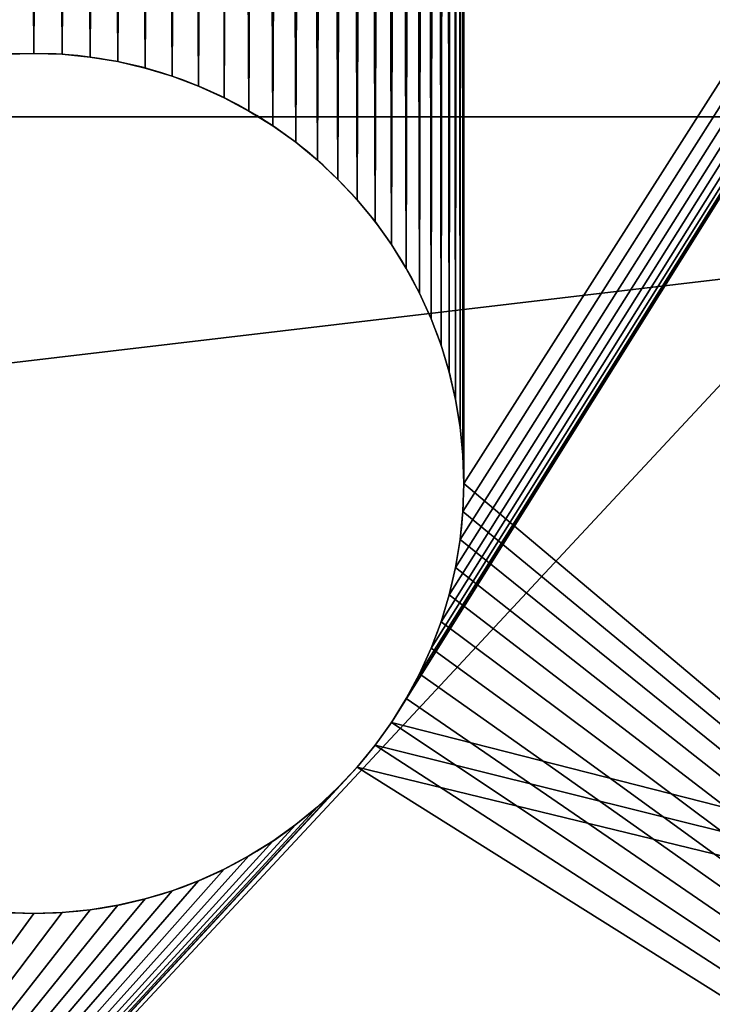
# Model space of a CAD drawing. Extents: x -8 to 51.5, y -3.7 to 70.4.
# Drawn here: x 40 to 40.5, y 0.6 to 1.3 of the extents above; entities that cross this region are included whole.
import ezdxf

# ---------------------------------------------------------------- set-up
doc = ezdxf.new("R2010")
doc.units = 0
doc.header["$MEASUREMENT"] = 0
doc.layers.get('0').update_dxf_attribs({"color": 13, "linetype": 'CONTINUOUS'})

# ---------------------------------------------------------------- blocks, each defined once
blk = doc.blocks.new('SIDE_UPRIGHT')
for p, q in [((3.45921, 5.30983, 0.375), (3.45921, 5.30983)), ((3.47956, 5.31183, 0.375), (3.47956, 5.31183)), ((3.5, 5.3125, 0.375), (3.5, 5.3125)), ((3.41912, 5.30185, 0.375), (3.41912, 5.30185)), ((3.43903, 5.3065, 0.375), (3.43903, 5.3065)), ((3.39955, 5.29592, 0.375), (3.39955, 5.29592)), ((3.38041, 5.28871, 0.375), (3.38041, 5.28871)), ((3.36178, 5.28027, 0.375), (3.36178, 5.28027)), ((3.34375, 5.27063, 0.375), (3.34375, 5.27063)), ((3.32638, 5.25983, 0.375), (3.32638, 5.25983)), ((3.30976, 5.24792, 0.375), (3.30976, 5.24792)), ((3.29395, 5.23495, 0.375), (3.29395, 5.23495)), ((3.27903, 5.22097, 0.375), (3.27903, 5.22097)), ((3.26505, 5.20605, 0.375), (3.26505, 5.20605)), ((3.25208, 5.19024, 0.375), (3.25208, 5.19024)), ((3.24017, 5.17362, 0.375), (3.24017, 5.17362)), ((3.22937, 5.15625, 0.375), (3.22937, 5.15625)), ((3.21973, 5.13822, 0.375), (3.21973, 5.13822)), ((3.21129, 5.11959, 0.375), (3.21129, 5.11959)), ((3.20408, 5.10045, 0.375), (3.20408, 5.10045)), ((3.19815, 5.08088, 0.375), (3.19815, 5.08088)), ((3.1935, 5.06097, 0.375), (3.1935, 5.06097)), ((3.19017, 5.04079, 0.375), (3.19017, 5.04079)), ((3.18817, 5.02044, 0.375), (3.18817, 5.02044)), ((3.1875, 5, 0.375), (3.1875, 5)), ((3.18817, 4.97956, 0.375), (3.18817, 4.97956)), ((3.19017, 4.95921, 0.375), (3.19017, 4.95921)), ((3.1935, 4.93903, 0.375), (3.1935, 4.93903)), ((3.19815, 4.91912, 0.375), (3.19815, 4.91912)), ((3.20408, 4.89955, 0.375), (3.20408, 4.89955)), ((3.21129, 4.88041, 0.375), (3.21129, 4.88041)), ((3.21973, 4.86178, 0.375), (3.21973, 4.86178)), ((3.22937, 4.84375, 0.375), (3.22937, 4.84375)), ((3.24017, 4.82638, 0.375), (3.24017, 4.82638)), ((3.25208, 4.80976, 0.375), (3.25208, 4.80976)), ((3.26505, 4.79395, 0.375), (3.26505, 4.79395)), ((3.27903, 4.77903, 0.375), (3.27903, 4.77903)), ((3.29395, 4.76505, 0.375), (3.29395, 4.76505)), ((3.30976, 4.75208, 0.375), (3.30976, 4.75208)), ((3.32638, 4.74017, 0.375), (3.32638, 4.74017)), ((3.34375, 4.72937, 0.375), (3.34375, 4.72937)), ((3.36178, 4.71973, 0.375), (3.36178, 4.71973)), ((3.38041, 4.71129, 0.375), (3.38041, 4.71129)), ((3.39955, 4.70408, 0.375), (3.39955, 4.70408)), ((3.41912, 4.69815, 0.375), (3.41912, 4.69815)), ((3.43903, 4.6935, 0.375), (3.43903, 4.6935)), ((3.45921, 4.69017, 0.375), (3.45921, 4.69017)), ((3.47956, 4.68817, 0.375), (3.47956, 4.68817)), ((3.5, 4.6875, 0.375), (3.5, 4.6875))]:
    blk.add_line(p, q)
at = {"extrusion": (0, 0, -1)}
for centre in [(-3.5, 5, -0.375), (-3.5, 5)]:
    blk.add_circle(centre, 0.3125, dxfattribs=at)
mesh = blk.add_polyface()
corners = [(0, 6), (3.24017, 5.17362), (0, 0), (3.25208, 5.19024), (3.26505, 5.20605), (4, 6), (3.22937, 5.15625), (3.21973, 5.13822), (3.21129, 5.11959), (3.20408, 5.10045), (3.19815, 5.08088), (3.1935, 5.06097), (3.19017, 5.04079), (3.18817, 5.02044), (3.1875, 5), (3.27903, 5.22097), (3.29395, 5.23495), (3.30976, 5.24792), (3.32638, 5.25983), (3.34375, 5.27063), (3.36178, 5.28027), (3.38041, 5.28871), (3.39955, 5.29592), (3.41912, 5.30185), (3.43903, 5.3065), (3.45921, 5.30983), (3.47956, 5.31183), (3.5, 5.3125), (3.52044, 5.31183), (3.54079, 5.30983), (3.56097, 5.3065), (3.58088, 5.30185), (3.60045, 5.29592), (3.61959, 5.28871), (3.63822, 5.28027), (3.65625, 5.27063), (3.67362, 5.25983), (3.69024, 5.24792), (3.70605, 5.23495), (3.72097, 5.22097), (3.73495, 5.20605), (3.74792, 5.19024), (3.75983, 5.17362), (3.77063, 5.15625), (3.78027, 5.13822), (3.78871, 5.11959), (3.79592, 5.10045), (3.80185, 5.08088), (3.8065, 5.06097), (3.80983, 5.04079), (3.81183, 5.02044), (3.8125, 5), (3.8125, 1), (3.26505, 0.79395), (4, 0), (3.25208, 0.80976), (3.24017, 0.82638), (3.22937, 0.84375), (3.21973, 0.86178), (3.21129, 0.88041), (3.20408, 0.89955), (3.19815, 0.91912), (3.1935, 0.93903), (3.19017, 0.95921), (3.18817, 0.97956), (3.1875, 1), (3.27903, 0.77903), (3.29395, 0.76505), (3.30976, 0.75208), (3.32638, 0.74017), (3.34375, 0.72937), (3.36178, 0.71973), (3.38041, 0.71129), (3.39955, 0.70408), (3.41912, 0.69815), (3.43903, 0.6935), (3.45921, 0.69017), (3.47956, 0.68817), (3.5, 0.6875), (3.52044, 0.68817), (3.54079, 0.69017), (3.56097, 0.6935), (3.58088, 0.69815), (3.60045, 0.70408), (3.61959, 0.71129), (3.63822, 0.71973), (3.65625, 0.72937), (3.67362, 0.74017), (3.69024, 0.75208), (3.70605, 0.76505), (3.72097, 0.77903), (3.73495, 0.79395), (3.74792, 0.80976), (3.75983, 0.82638), (3.77063, 0.84375), (3.78027, 0.86178), (3.78871, 0.88041), (3.79592, 0.89955), (3.80185, 0.91912), (3.8065, 0.93903), (3.80983, 0.95921), (3.81183, 0.97956), (4.0654, 5.99786), (4.0654, 0.00214), (4.13053, 5.99144), (4.13053, 0.00856), (4.19509, 5.98079), (4.19509, 0.01921), (4.25882, 5.96593), (4.25882, 0.03407), (4.32144, 5.94693), (4.32144, 0.05307), (4.38268, 5.92388), (4.38268, 0.07612), (4.44229, 5.89687), (4.44229, 0.10313), (4.5, 5.86603), (4.5, 0.13397), (4.55557, 5.83147), (4.55557, 0.16853), (4.60876, 5.79335), (4.60876, 0.20665), (4.65935, 5.75184), (4.65935, 0.24816), (4.70711, 5.70711), (4.70711, 0.29289), (4.75184, 5.65935), (4.75184, 0.34065), (4.79335, 5.60876), (4.79335, 0.39124), (4.83147, 5.55557), (4.83147, 0.44443), (4.86603, 5.5), (4.86603, 0.5), (4.89687, 5.44229), (4.89687, 0.55771), (4.92388, 5.38268), (4.92388, 0.61732), (4.94693, 5.32144), (4.94693, 0.67856), (4.96593, 5.25882), (4.96593, 0.74118), (4.98079, 5.19509), (4.98079, 0.80491), (4.99144, 5.13053), (4.99144, 0.86947), (4.99786, 5.0654), (4.99786, 0.9346), (5, 5), (5, 1), (3.18817, 4.97956), (3.18817, 1.02044), (3.19017, 4.95921), (3.19017, 1.04079), (3.1935, 4.93903), (3.1935, 1.06097), (3.19815, 4.91912), (3.19815, 1.08088), (3.20408, 4.89955), (3.20408, 1.10045), (3.21129, 4.88041), (3.21129, 1.11959), (3.21973, 4.86178), (3.21973, 1.13822), (3.22937, 4.84375), (3.22937, 1.15625), (3.24017, 4.82638), (3.24017, 1.17362), (3.25208, 4.80976), (3.25208, 1.19024), (3.26505, 4.79395), (3.26505, 1.20605), (3.27903, 4.77903), (3.27903, 1.22097), (3.29395, 4.76505), (3.29395, 1.23495), (3.30976, 4.75208), (3.30976, 1.24792), (3.32638, 4.74017), (3.32638, 1.25983), (3.34375, 4.72937), (3.34375, 1.27063), (3.36178, 4.71973), (3.36178, 1.28027), (3.38041, 4.71129), (3.38041, 1.28871), (3.39955, 4.70408), (3.39955, 1.29592), (3.41912, 4.69815), (3.41912, 1.30185), (3.43903, 4.6935), (3.43903, 1.3065), (3.45921, 4.69017), (3.45921, 1.30983), (3.47956, 4.68817), (3.47956, 1.31183), (3.5, 4.6875), (3.5, 1.3125), (3.52044, 4.68817), (3.52044, 1.31183), (3.54079, 4.69017), (3.54079, 1.30983), (3.56097, 4.6935), (3.56097, 1.3065), (3.58088, 4.69815), (3.58088, 1.30185), (3.60045, 4.70408), (3.60045, 1.29592), (3.61959, 4.71129), (3.61959, 1.28871), (3.63822, 4.71973), (3.63822, 1.28027), (3.65625, 4.72937), (3.65625, 1.27063), (3.67362, 4.74017), (3.67362, 1.25983), (3.69024, 4.75208), (3.69024, 1.24792), (3.70605, 4.76505), (3.70605, 1.23495), (3.72097, 4.77903), (3.72097, 1.22097), (3.73495, 4.79395), (3.73495, 1.20605), (3.74792, 4.80976), (3.74792, 1.19024), (3.75983, 4.82638), (3.75983, 1.17362), (3.77063, 4.84375), (3.77063, 1.15625), (3.78027, 4.86178), (3.78027, 1.13822), (3.78871, 4.88041), (3.78871, 1.11959), (3.79592, 4.89955), (3.79592, 1.10045), (3.80185, 4.91912), (3.80185, 1.08088), (3.8065, 4.93903), (3.8065, 1.06097), (3.80983, 4.95921), (3.80983, 1.04079), (3.81183, 4.97956), (3.81183, 1.02044)]
mesh.append_faces([[corners[k] for k in face] for face in [(147, 148, 149)]], dxfattribs={"vtx0": -1})
mesh.append_faces([[corners[k] for k in face] for face in [(0, 1, 2), (1, 0, 3), (3, 0, 4), (4, 5, 15), (15, 5, 16), (16, 5, 17), (17, 5, 18), (18, 5, 19), (19, 5, 20), (20, 5, 21), (21, 5, 22), (22, 5, 23), (23, 5, 24), (24, 5, 25), (25, 5, 26), (26, 5, 27), (27, 5, 28), (28, 5, 29), (29, 5, 30), (30, 5, 31), (31, 5, 32), (32, 5, 33), (33, 5, 34), (34, 5, 35), (35, 5, 36), (36, 5, 37), (37, 5, 38), (38, 5, 39), (39, 5, 40), (40, 5, 41), (41, 5, 42), (42, 5, 43), (43, 5, 44), (44, 5, 45), (45, 5, 46), (46, 5, 47), (47, 5, 48), (48, 5, 49), (49, 5, 50), (50, 5, 51), (2, 53, 54), (53, 2, 55), (55, 2, 56), (56, 2, 57), (57, 2, 58), (58, 2, 59), (59, 2, 60), (60, 2, 61), (61, 2, 62), (62, 2, 63), (63, 2, 64), (64, 2, 65), (54, 102, 103), (103, 104, 105), (105, 106, 107), (107, 108, 109), (109, 110, 111), (111, 112, 113), (113, 114, 115), (115, 116, 117), (117, 118, 119), (119, 120, 121), (121, 122, 123), (123, 124, 125), (125, 126, 127), (127, 128, 129), (129, 130, 131), (131, 132, 133), (133, 134, 135), (135, 136, 137), (137, 138, 139), (139, 140, 141), (141, 142, 143), (143, 144, 145), (145, 146, 147), (150, 65, 14), (65, 150, 151), (151, 152, 153), (153, 154, 155), (155, 156, 157), (157, 158, 159), (159, 160, 161), (161, 162, 163), (163, 164, 165), (165, 166, 167), (167, 168, 169), (169, 170, 171), (171, 172, 173), (173, 174, 175), (175, 176, 177), (177, 178, 179), (179, 180, 181), (181, 182, 183), (183, 184, 185), (185, 186, 187), (187, 188, 189), (189, 190, 191), (191, 192, 193), (193, 194, 195), (195, 196, 197), (197, 198, 199), (199, 200, 201), (201, 202, 203), (203, 204, 205), (205, 206, 207), (207, 208, 209), (209, 210, 211), (211, 212, 213), (213, 214, 215), (215, 216, 217), (217, 218, 219), (219, 220, 221), (221, 222, 223), (223, 224, 225), (225, 226, 227), (227, 228, 229), (229, 230, 231), (231, 232, 233), (233, 234, 235), (235, 236, 237), (237, 238, 239), (239, 240, 241), (241, 242, 243), (243, 51, 52)]], dxfattribs={"vtx0": -1, "vtx1": -1})
mesh.append_faces([[corners[k] for k in face] for face in [(51, 5, 52), (65, 2, 14), (54, 52, 5)]], dxfattribs={"vtx0": -1, "vtx1": -1, "vtx2": -1})
mesh.append_faces([[corners[k] for k in face] for face in [(4, 0, 5), (2, 1, 6), (2, 6, 7), (2, 7, 8), (2, 8, 9), (2, 9, 10), (2, 10, 11), (2, 11, 12), (2, 12, 13), (2, 13, 14), (54, 53, 66), (54, 66, 67), (54, 67, 68), (54, 68, 69), (54, 69, 70), (54, 70, 71), (54, 71, 72), (54, 72, 73), (54, 73, 74), (54, 74, 75), (54, 75, 76), (54, 76, 77), (54, 77, 78), (54, 78, 79), (54, 79, 80), (54, 80, 81), (54, 81, 82), (54, 82, 83), (54, 83, 84), (54, 84, 85), (54, 85, 86), (54, 86, 87), (54, 87, 88), (54, 88, 89), (54, 89, 90), (54, 90, 91), (54, 91, 92), (54, 92, 93), (54, 93, 94), (54, 94, 95), (54, 95, 96), (54, 96, 97), (54, 97, 98), (54, 98, 99), (54, 99, 100), (54, 100, 101), (54, 101, 52), (54, 5, 102), (103, 102, 104), (105, 104, 106), (107, 106, 108), (109, 108, 110), (111, 110, 112), (113, 112, 114), (115, 114, 116), (117, 116, 118), (119, 118, 120), (121, 120, 122), (123, 122, 124), (125, 124, 126), (127, 126, 128), (129, 128, 130), (131, 130, 132), (133, 132, 134), (135, 134, 136), (137, 136, 138), (139, 138, 140), (141, 140, 142), (143, 142, 144), (145, 144, 146), (147, 146, 148), (151, 150, 152), (153, 152, 154), (155, 154, 156), (157, 156, 158), (159, 158, 160), (161, 160, 162), (163, 162, 164), (165, 164, 166), (167, 166, 168), (169, 168, 170), (171, 170, 172), (173, 172, 174), (175, 174, 176), (177, 176, 178), (179, 178, 180), (181, 180, 182), (183, 182, 184), (185, 184, 186), (187, 186, 188), (189, 188, 190), (191, 190, 192), (193, 192, 194), (195, 194, 196), (197, 196, 198), (199, 198, 200), (201, 200, 202), (203, 202, 204), (205, 204, 206), (207, 206, 208), (209, 208, 210), (211, 210, 212), (213, 212, 214), (215, 214, 216), (217, 216, 218), (219, 218, 220), (221, 220, 222), (223, 222, 224), (225, 224, 226), (227, 226, 228), (229, 228, 230), (231, 230, 232), (233, 232, 234), (235, 234, 236), (237, 236, 238), (239, 238, 240), (241, 240, 242), (243, 242, 51)]], dxfattribs={"vtx0": -1, "vtx2": -1})
mesh = blk.add_polyface()
corners = [(2, 0, 0.375), (3.19815, 0.91912, 0.375), (2, 6, 0.375), (3.20408, 0.89955, 0.375), (3.21129, 0.88041, 0.375), (3.21973, 0.86178, 0.375), (3.22937, 0.84375, 0.375), (3.24017, 0.82638, 0.375), (3.25208, 0.80976, 0.375), (3.26505, 0.79395, 0.375), (4, 0, 0.375), (3.1935, 0.93903, 0.375), (3.19017, 0.95921, 0.375), (3.18817, 0.97956, 0.375), (3.1875, 1, 0.375), (3.27903, 0.77903, 0.375), (3.29395, 0.76505, 0.375), (3.30976, 0.75208, 0.375), (3.32638, 0.74017, 0.375), (3.34375, 0.72937, 0.375), (3.36178, 0.71973, 0.375), (3.38041, 0.71129, 0.375), (3.39955, 0.70408, 0.375), (3.41912, 0.69815, 0.375), (3.43903, 0.6935, 0.375), (3.45921, 0.69017, 0.375), (3.47956, 0.68817, 0.375), (3.5, 0.6875, 0.375), (3.52044, 0.68817, 0.375), (3.54079, 0.69017, 0.375), (3.56097, 0.6935, 0.375), (3.58088, 0.69815, 0.375), (3.60045, 0.70408, 0.375), (3.61959, 0.71129, 0.375), (3.63822, 0.71973, 0.375), (3.65625, 0.72937, 0.375), (3.67362, 0.74017, 0.375), (3.69024, 0.75208, 0.375), (3.70605, 0.76505, 0.375), (3.72097, 0.77903, 0.375), (3.73495, 0.79395, 0.375), (3.74792, 0.80976, 0.375), (3.75983, 0.82638, 0.375), (3.77063, 0.84375, 0.375), (3.78027, 0.86178, 0.375), (3.78871, 0.88041, 0.375), (3.79592, 0.89955, 0.375), (3.80185, 0.91912, 0.375), (3.8065, 0.93903, 0.375), (3.80983, 0.95921, 0.375), (3.81183, 0.97956, 0.375), (3.8125, 1, 0.375), (3.8125, 5, 0.375), (3.26505, 5.20605, 0.375), (4, 6, 0.375), (3.25208, 5.19024, 0.375), (3.24017, 5.17362, 0.375), (3.22937, 5.15625, 0.375), (3.21973, 5.13822, 0.375), (3.21129, 5.11959, 0.375), (3.20408, 5.10045, 0.375), (3.19815, 5.08088, 0.375), (3.1935, 5.06097, 0.375), (3.19017, 5.04079, 0.375), (3.18817, 5.02044, 0.375), (3.1875, 5, 0.375), (3.27903, 5.22097, 0.375), (3.29395, 5.23495, 0.375), (3.30976, 5.24792, 0.375), (3.32638, 5.25983, 0.375), (3.34375, 5.27063, 0.375), (3.36178, 5.28027, 0.375), (3.38041, 5.28871, 0.375), (3.39955, 5.29592, 0.375), (3.41912, 5.30185, 0.375), (3.43903, 5.3065, 0.375), (3.45921, 5.30983, 0.375), (3.47956, 5.31183, 0.375), (3.5, 5.3125, 0.375), (3.52044, 5.31183, 0.375), (3.54079, 5.30983, 0.375), (3.56097, 5.3065, 0.375), (3.58088, 5.30185, 0.375), (3.60045, 5.29592, 0.375), (3.61959, 5.28871, 0.375), (3.63822, 5.28027, 0.375), (3.65625, 5.27063, 0.375), (3.67362, 5.25983, 0.375), (3.69024, 5.24792, 0.375), (3.70605, 5.23495, 0.375), (3.72097, 5.22097, 0.375), (3.73495, 5.20605, 0.375), (3.74792, 5.19024, 0.375), (3.75983, 5.17362, 0.375), (3.77063, 5.15625, 0.375), (3.78027, 5.13822, 0.375), (3.78871, 5.11959, 0.375), (3.79592, 5.10045, 0.375), (3.80185, 5.08088, 0.375), (3.8065, 5.06097, 0.375), (3.80983, 5.04079, 0.375), (3.81183, 5.02044, 0.375), (4.0654, 0.00214, 0.375), (4.0654, 5.99786, 0.375), (4.13053, 0.00856, 0.375), (4.13053, 5.99144, 0.375), (4.19509, 0.01921, 0.375), (4.19509, 5.98079, 0.375), (4.25882, 0.03407, 0.375), (4.25882, 5.96593, 0.375), (4.32144, 0.05307, 0.375), (4.32144, 5.94693, 0.375), (4.38268, 0.07612, 0.375), (4.38268, 5.92388, 0.375), (4.44229, 5.89687, 0.375), (4.44229, 0.10313, 0.375), (4.5, 0.13397, 0.375), (4.5, 5.86603, 0.375), (4.55557, 0.16853, 0.375), (4.55557, 5.83147, 0.375), (4.60876, 0.20665, 0.375), (4.60876, 5.79335, 0.375), (4.65935, 5.75184, 0.375), (4.65935, 0.24816, 0.375), (4.70711, 0.29289, 0.375), (4.70711, 5.70711, 0.375), (4.75184, 0.34065, 0.375), (4.75184, 5.65935, 0.375), (4.79335, 0.39124, 0.375), (4.79335, 5.60876, 0.375), (4.83147, 0.44443, 0.375), (4.83147, 5.55557, 0.375), (4.86603, 0.5, 0.375), (4.86603, 5.5, 0.375), (4.89687, 5.44229, 0.375), (4.89687, 0.55771, 0.375), (4.92388, 0.61732, 0.375), (4.92388, 5.38268, 0.375), (4.94693, 0.67856, 0.375), (4.94693, 5.32144, 0.375), (4.96593, 5.25882, 0.375), (4.96593, 0.74118, 0.375), (4.98079, 0.80491, 0.375), (4.98079, 5.19509, 0.375), (4.99144, 5.13053, 0.375), (4.99144, 0.86947, 0.375), (4.99786, 0.9346, 0.375), (4.99786, 5.0654, 0.375), (5, 1, 0.375), (5, 5, 0.375), (3.18817, 1.02044, 0.375), (3.18817, 4.97956, 0.375), (3.19017, 4.95921, 0.375), (3.19017, 1.04079, 0.375), (3.1935, 1.06097, 0.375), (3.1935, 4.93903, 0.375), (3.19815, 1.08088, 0.375), (3.19815, 4.91912, 0.375), (3.20408, 1.10045, 0.375), (3.20408, 4.89955, 0.375), (3.21129, 1.11959, 0.375), (3.21129, 4.88041, 0.375), (3.21973, 1.13822, 0.375), (3.21973, 4.86178, 0.375), (3.22937, 1.15625, 0.375), (3.22937, 4.84375, 0.375), (3.24017, 1.17362, 0.375), (3.24017, 4.82638, 0.375), (3.25208, 1.19024, 0.375), (3.25208, 4.80976, 0.375), (3.26505, 1.20605, 0.375), (3.26505, 4.79395, 0.375), (3.27903, 1.22097, 0.375), (3.27903, 4.77903, 0.375), (3.29395, 1.23495, 0.375), (3.29395, 4.76505, 0.375), (3.30976, 1.24792, 0.375), (3.30976, 4.75208, 0.375), (3.32638, 1.25983, 0.375), (3.32638, 4.74017, 0.375), (3.34375, 1.27063, 0.375), (3.34375, 4.72937, 0.375), (3.36178, 1.28027, 0.375), (3.36178, 4.71973, 0.375), (3.38041, 4.71129, 0.375), (3.38041, 1.28871, 0.375), (3.39955, 1.29592, 0.375), (3.39955, 4.70408, 0.375), (3.41912, 1.30185, 0.375), (3.41912, 4.69815, 0.375), (3.43903, 1.3065, 0.375), (3.43903, 4.6935, 0.375), (3.45921, 1.30983, 0.375), (3.45921, 4.69017, 0.375), (3.47956, 1.31183, 0.375), (3.47956, 4.68817, 0.375), (3.5, 1.3125, 0.375), (3.5, 4.6875, 0.375), (3.52044, 1.31183, 0.375), (3.52044, 4.68817, 0.375), (3.54079, 1.30983, 0.375), (3.54079, 4.69017, 0.375), (3.56097, 1.3065, 0.375), (3.56097, 4.6935, 0.375), (3.58088, 1.30185, 0.375), (3.58088, 4.69815, 0.375), (3.60045, 1.29592, 0.375), (3.60045, 4.70408, 0.375), (3.61959, 1.28871, 0.375), (3.61959, 4.71129, 0.375), (3.63822, 1.28027, 0.375), (3.63822, 4.71973, 0.375), (3.65625, 1.27063, 0.375), (3.65625, 4.72937, 0.375), (3.67362, 1.25983, 0.375), (3.67362, 4.74017, 0.375), (3.69024, 1.24792, 0.375), (3.69024, 4.75208, 0.375), (3.70605, 1.23495, 0.375), (3.70605, 4.76505, 0.375), (3.72097, 1.22097, 0.375), (3.72097, 4.77903, 0.375), (3.73495, 4.79395, 0.375), (3.73495, 1.20605, 0.375), (3.74792, 1.19024, 0.375), (3.74792, 4.80976, 0.375), (3.75983, 1.17362, 0.375), (3.75983, 4.82638, 0.375), (3.77063, 1.15625, 0.375), (3.77063, 4.84375, 0.375), (3.78027, 1.13822, 0.375), (3.78027, 4.86178, 0.375), (3.78871, 1.11959, 0.375), (3.78871, 4.88041, 0.375), (3.79592, 1.10045, 0.375), (3.79592, 4.89955, 0.375), (3.80185, 1.08088, 0.375), (3.80185, 4.91912, 0.375), (3.8065, 1.06097, 0.375), (3.8065, 4.93903, 0.375), (3.80983, 1.04079, 0.375), (3.80983, 4.95921, 0.375), (3.81183, 4.97956, 0.375), (3.81183, 1.02044, 0.375)]
mesh.append_faces([[corners[k] for k in face] for face in [(147, 148, 149)]], dxfattribs={"vtx0": -1})
mesh.append_faces([[corners[k] for k in face] for face in [(0, 1, 2), (1, 0, 3), (3, 0, 4), (4, 0, 5), (5, 0, 6), (6, 0, 7), (7, 0, 8), (8, 0, 9), (9, 10, 15), (15, 10, 16), (16, 10, 17), (17, 10, 18), (18, 10, 19), (19, 10, 20), (20, 10, 21), (21, 10, 22), (22, 10, 23), (23, 10, 24), (24, 10, 25), (25, 10, 26), (26, 10, 27), (27, 10, 28), (28, 10, 29), (29, 10, 30), (30, 10, 31), (31, 10, 32), (32, 10, 33), (33, 10, 34), (34, 10, 35), (35, 10, 36), (36, 10, 37), (37, 10, 38), (38, 10, 39), (39, 10, 40), (40, 10, 41), (41, 10, 42), (42, 10, 43), (43, 10, 44), (44, 10, 45), (45, 10, 46), (46, 10, 47), (47, 10, 48), (48, 10, 49), (49, 10, 50), (50, 10, 51), (2, 53, 54), (53, 2, 55), (55, 2, 56), (56, 2, 57), (57, 2, 58), (58, 2, 59), (59, 2, 60), (60, 2, 61), (61, 2, 62), (62, 2, 63), (63, 2, 64), (64, 2, 65), (54, 102, 103), (103, 104, 105), (105, 106, 107), (107, 108, 109), (109, 110, 111), (111, 112, 113), (113, 112, 114), (114, 116, 117), (117, 118, 119), (119, 120, 121), (121, 120, 122), (122, 124, 125), (125, 126, 127), (127, 128, 129), (129, 130, 131), (131, 132, 133), (133, 132, 134), (134, 136, 137), (137, 138, 139), (139, 138, 140), (140, 142, 143), (143, 142, 144), (144, 146, 147), (150, 65, 14), (65, 150, 151), (151, 150, 152), (152, 154, 155), (155, 156, 157), (157, 158, 159), (159, 160, 161), (161, 162, 163), (163, 164, 165), (165, 166, 167), (167, 168, 169), (169, 170, 171), (171, 172, 173), (173, 174, 175), (175, 176, 177), (177, 178, 179), (179, 180, 181), (181, 182, 183), (183, 182, 184), (184, 186, 187), (187, 188, 189), (189, 190, 191), (191, 192, 193), (193, 194, 195), (195, 196, 197), (197, 198, 199), (199, 200, 201), (201, 202, 203), (203, 204, 205), (205, 206, 207), (207, 208, 209), (209, 210, 211), (211, 212, 213), (213, 214, 215), (215, 216, 217), (217, 218, 219), (219, 220, 221), (221, 220, 222), (222, 224, 225), (225, 226, 227), (227, 228, 229), (229, 230, 231), (231, 232, 233), (233, 234, 235), (235, 236, 237), (237, 238, 239), (239, 240, 241), (241, 240, 242), (242, 51, 52)]], dxfattribs={"vtx0": -1, "vtx1": -1})
mesh.append_faces([[corners[k] for k in face] for face in [(51, 10, 52), (65, 2, 14), (54, 52, 10)]], dxfattribs={"vtx0": -1, "vtx1": -1, "vtx2": -1})
mesh.append_faces([[corners[k] for k in face] for face in [(9, 0, 10), (2, 1, 11), (2, 11, 12), (2, 12, 13), (2, 13, 14), (54, 53, 66), (54, 66, 67), (54, 67, 68), (54, 68, 69), (54, 69, 70), (54, 70, 71), (54, 71, 72), (54, 72, 73), (54, 73, 74), (54, 74, 75), (54, 75, 76), (54, 76, 77), (54, 77, 78), (54, 78, 79), (54, 79, 80), (54, 80, 81), (54, 81, 82), (54, 82, 83), (54, 83, 84), (54, 84, 85), (54, 85, 86), (54, 86, 87), (54, 87, 88), (54, 88, 89), (54, 89, 90), (54, 90, 91), (54, 91, 92), (54, 92, 93), (54, 93, 94), (54, 94, 95), (54, 95, 96), (54, 96, 97), (54, 97, 98), (54, 98, 99), (54, 99, 100), (54, 100, 101), (54, 101, 52), (54, 10, 102), (103, 102, 104), (105, 104, 106), (107, 106, 108), (109, 108, 110), (111, 110, 112), (114, 112, 115), (114, 115, 116), (117, 116, 118), (119, 118, 120), (122, 120, 123), (122, 123, 124), (125, 124, 126), (127, 126, 128), (129, 128, 130), (131, 130, 132), (134, 132, 135), (134, 135, 136), (137, 136, 138), (140, 138, 141), (140, 141, 142), (144, 142, 145), (144, 145, 146), (147, 146, 148), (152, 150, 153), (152, 153, 154), (155, 154, 156), (157, 156, 158), (159, 158, 160), (161, 160, 162), (163, 162, 164), (165, 164, 166), (167, 166, 168), (169, 168, 170), (171, 170, 172), (173, 172, 174), (175, 174, 176), (177, 176, 178), (179, 178, 180), (181, 180, 182), (184, 182, 185), (184, 185, 186), (187, 186, 188), (189, 188, 190), (191, 190, 192), (193, 192, 194), (195, 194, 196), (197, 196, 198), (199, 198, 200), (201, 200, 202), (203, 202, 204), (205, 204, 206), (207, 206, 208), (209, 208, 210), (211, 210, 212), (213, 212, 214), (215, 214, 216), (217, 216, 218), (219, 218, 220), (222, 220, 223), (222, 223, 224), (225, 224, 226), (227, 226, 228), (229, 228, 230), (231, 230, 232), (233, 232, 234), (235, 234, 236), (237, 236, 238), (239, 238, 240), (242, 240, 243), (242, 243, 51)]], dxfattribs={"vtx0": -1, "vtx2": -1})
mesh = blk.add_polyface()
corners = [(3.45921, 5.30983, 0.375), (3.43903, 5.3065), (3.45921, 5.30983), (3.43903, 5.3065, 0.375)]
mesh.append_faces([[corners[k] for k in face] for face in [(0, 1, 2), (1, 0, 3)]], dxfattribs={"vtx0": -1})
mesh = blk.add_polyface()
corners = [(3.47956, 5.31183, 0.375), (3.45921, 5.30983), (3.47956, 5.31183), (3.45921, 5.30983, 0.375)]
mesh.append_faces([[corners[k] for k in face] for face in [(0, 1, 2), (1, 0, 3)]], dxfattribs={"vtx0": -1})
mesh = blk.add_polyface()
corners = [(3.5, 5.3125, 0.375), (3.47956, 5.31183), (3.5, 5.3125), (3.47956, 5.31183, 0.375)]
mesh.append_faces([[corners[k] for k in face] for face in [(0, 1, 2), (1, 0, 3)]], dxfattribs={"vtx0": -1})
mesh = blk.add_polyface()
corners = [(3.52044, 5.31183, 0.375), (3.5, 5.3125), (3.52044, 5.31183), (3.5, 5.3125, 0.375)]
mesh.append_faces([[corners[k] for k in face] for face in [(0, 1, 2), (1, 0, 3)]], dxfattribs={"vtx0": -1})
mesh = blk.add_polyface()
corners = [(3.41912, 5.30185, 0.375), (3.39955, 5.29592), (3.41912, 5.30185), (3.39955, 5.29592, 0.375)]
mesh.append_faces([[corners[k] for k in face] for face in [(0, 1, 2), (1, 0, 3)]], dxfattribs={"vtx0": -1})
mesh = blk.add_polyface()
corners = [(3.43903, 5.3065, 0.375), (3.41912, 5.30185), (3.43903, 5.3065), (3.41912, 5.30185, 0.375)]
mesh.append_faces([[corners[k] for k in face] for face in [(0, 1, 2), (1, 0, 3)]], dxfattribs={"vtx0": -1})
mesh = blk.add_polyface()
corners = [(3.39955, 5.29592, 0.375), (3.38041, 5.28871), (3.39955, 5.29592), (3.38041, 5.28871, 0.375)]
mesh.append_faces([[corners[k] for k in face] for face in [(0, 1, 2), (1, 0, 3)]], dxfattribs={"vtx0": -1})
mesh = blk.add_polyface()
corners = [(3.38041, 5.28871, 0.375), (3.36178, 5.28027), (3.38041, 5.28871), (3.36178, 5.28027, 0.375)]
mesh.append_faces([[corners[k] for k in face] for face in [(0, 1, 2), (1, 0, 3)]], dxfattribs={"vtx0": -1})
mesh = blk.add_polyface()
corners = [(3.36178, 5.28027, 0.375), (3.34375, 5.27063), (3.36178, 5.28027), (3.34375, 5.27063, 0.375)]
mesh.append_faces([[corners[k] for k in face] for face in [(0, 1, 2), (1, 0, 3)]], dxfattribs={"vtx0": -1})
mesh = blk.add_polyface()
corners = [(3.34375, 5.27063, 0.375), (3.32638, 5.25983), (3.34375, 5.27063), (3.32638, 5.25983, 0.375)]
mesh.append_faces([[corners[k] for k in face] for face in [(0, 1, 2), (1, 0, 3)]], dxfattribs={"vtx0": -1})
mesh = blk.add_polyface()
corners = [(3.32638, 5.25983, 0.375), (3.30976, 5.24792), (3.32638, 5.25983), (3.30976, 5.24792, 0.375)]
mesh.append_faces([[corners[k] for k in face] for face in [(0, 1, 2), (1, 0, 3)]], dxfattribs={"vtx0": -1})
mesh = blk.add_polyface()
corners = [(3.30976, 5.24792, 0.375), (3.29395, 5.23495), (3.30976, 5.24792), (3.29395, 5.23495, 0.375)]
mesh.append_faces([[corners[k] for k in face] for face in [(0, 1, 2), (1, 0, 3)]], dxfattribs={"vtx0": -1})
mesh = blk.add_polyface()
corners = [(3.29395, 5.23495, 0.375), (3.27903, 5.22097), (3.29395, 5.23495), (3.27903, 5.22097, 0.375)]
mesh.append_faces([[corners[k] for k in face] for face in [(0, 1, 2), (1, 0, 3)]], dxfattribs={"vtx0": -1})
mesh = blk.add_polyface()
corners = [(3.27903, 5.22097), (3.26505, 5.20605, 0.375), (3.26505, 5.20605), (3.27903, 5.22097, 0.375)]
mesh.append_faces([[corners[k] for k in face] for face in [(0, 1, 2), (1, 0, 3)]], dxfattribs={"vtx0": -1})
mesh = blk.add_polyface()
corners = [(3.26505, 5.20605), (3.25208, 5.19024, 0.375), (3.25208, 5.19024), (3.26505, 5.20605, 0.375)]
mesh.append_faces([[corners[k] for k in face] for face in [(0, 1, 2), (1, 0, 3)]], dxfattribs={"vtx0": -1})
mesh = blk.add_polyface()
corners = [(3.25208, 5.19024), (3.24017, 5.17362, 0.375), (3.24017, 5.17362), (3.25208, 5.19024, 0.375)]
mesh.append_faces([[corners[k] for k in face] for face in [(0, 1, 2), (1, 0, 3)]], dxfattribs={"vtx0": -1})
mesh = blk.add_polyface()
corners = [(3.24017, 5.17362), (3.22937, 5.15625, 0.375), (3.22937, 5.15625), (3.24017, 5.17362, 0.375)]
mesh.append_faces([[corners[k] for k in face] for face in [(0, 1, 2), (1, 0, 3)]], dxfattribs={"vtx0": -1})
mesh = blk.add_polyface()
corners = [(3.22937, 5.15625), (3.21973, 5.13822, 0.375), (3.21973, 5.13822), (3.22937, 5.15625, 0.375)]
mesh.append_faces([[corners[k] for k in face] for face in [(0, 1, 2), (1, 0, 3)]], dxfattribs={"vtx0": -1})
mesh = blk.add_polyface()
corners = [(3.21973, 5.13822), (3.21129, 5.11959, 0.375), (3.21129, 5.11959), (3.21973, 5.13822, 0.375)]
mesh.append_faces([[corners[k] for k in face] for face in [(0, 1, 2), (1, 0, 3)]], dxfattribs={"vtx0": -1})
mesh = blk.add_polyface()
corners = [(3.21129, 5.11959), (3.20408, 5.10045, 0.375), (3.20408, 5.10045), (3.21129, 5.11959, 0.375)]
mesh.append_faces([[corners[k] for k in face] for face in [(0, 1, 2), (1, 0, 3)]], dxfattribs={"vtx0": -1})
mesh = blk.add_polyface()
corners = [(3.20408, 5.10045), (3.19815, 5.08088, 0.375), (3.19815, 5.08088), (3.20408, 5.10045, 0.375)]
mesh.append_faces([[corners[k] for k in face] for face in [(0, 1, 2), (1, 0, 3)]], dxfattribs={"vtx0": -1})
mesh = blk.add_polyface()
corners = [(3.19815, 5.08088), (3.1935, 5.06097, 0.375), (3.1935, 5.06097), (3.19815, 5.08088, 0.375)]
mesh.append_faces([[corners[k] for k in face] for face in [(0, 1, 2), (1, 0, 3)]], dxfattribs={"vtx0": -1})
mesh = blk.add_polyface()
corners = [(3.1935, 5.06097), (3.19017, 5.04079, 0.375), (3.19017, 5.04079), (3.1935, 5.06097, 0.375)]
mesh.append_faces([[corners[k] for k in face] for face in [(0, 1, 2), (1, 0, 3)]], dxfattribs={"vtx0": -1})
mesh = blk.add_polyface()
corners = [(3.19017, 5.04079), (3.18817, 5.02044, 0.375), (3.18817, 5.02044), (3.19017, 5.04079, 0.375)]
mesh.append_faces([[corners[k] for k in face] for face in [(0, 1, 2), (1, 0, 3)]], dxfattribs={"vtx0": -1})
mesh = blk.add_polyface()
corners = [(3.18817, 5.02044), (3.1875, 5, 0.375), (3.1875, 5), (3.18817, 5.02044, 0.375)]
mesh.append_faces([[corners[k] for k in face] for face in [(0, 1, 2), (1, 0, 3)]], dxfattribs={"vtx0": -1})
mesh = blk.add_polyface()
corners = [(3.1875, 5), (3.18817, 4.97956, 0.375), (3.18817, 4.97956), (3.1875, 5, 0.375)]
mesh.append_faces([[corners[k] for k in face] for face in [(0, 1, 2), (1, 0, 3)]], dxfattribs={"vtx0": -1})
mesh = blk.add_polyface()
corners = [(3.18817, 4.97956), (3.19017, 4.95921, 0.375), (3.19017, 4.95921), (3.18817, 4.97956, 0.375)]
mesh.append_faces([[corners[k] for k in face] for face in [(0, 1, 2), (1, 0, 3)]], dxfattribs={"vtx0": -1})
mesh = blk.add_polyface()
corners = [(3.19017, 4.95921), (3.1935, 4.93903, 0.375), (3.1935, 4.93903), (3.19017, 4.95921, 0.375)]
mesh.append_faces([[corners[k] for k in face] for face in [(0, 1, 2), (1, 0, 3)]], dxfattribs={"vtx0": -1})
mesh = blk.add_polyface()
corners = [(3.1935, 4.93903), (3.19815, 4.91912, 0.375), (3.19815, 4.91912), (3.1935, 4.93903, 0.375)]
mesh.append_faces([[corners[k] for k in face] for face in [(0, 1, 2), (1, 0, 3)]], dxfattribs={"vtx0": -1})
mesh = blk.add_polyface()
corners = [(3.19815, 4.91912), (3.20408, 4.89955, 0.375), (3.20408, 4.89955), (3.19815, 4.91912, 0.375)]
mesh.append_faces([[corners[k] for k in face] for face in [(0, 1, 2), (1, 0, 3)]], dxfattribs={"vtx0": -1})
mesh = blk.add_polyface()
corners = [(3.20408, 4.89955), (3.21129, 4.88041, 0.375), (3.21129, 4.88041), (3.20408, 4.89955, 0.375)]
mesh.append_faces([[corners[k] for k in face] for face in [(0, 1, 2), (1, 0, 3)]], dxfattribs={"vtx0": -1})
mesh = blk.add_polyface()
corners = [(3.21129, 4.88041), (3.21973, 4.86178, 0.375), (3.21973, 4.86178), (3.21129, 4.88041, 0.375)]
mesh.append_faces([[corners[k] for k in face] for face in [(0, 1, 2), (1, 0, 3)]], dxfattribs={"vtx0": -1})
mesh = blk.add_polyface()
corners = [(3.21973, 4.86178), (3.22937, 4.84375, 0.375), (3.22937, 4.84375), (3.21973, 4.86178, 0.375)]
mesh.append_faces([[corners[k] for k in face] for face in [(0, 1, 2), (1, 0, 3)]], dxfattribs={"vtx0": -1})
mesh = blk.add_polyface()
corners = [(3.22937, 4.84375), (3.24017, 4.82638, 0.375), (3.24017, 4.82638), (3.22937, 4.84375, 0.375)]
mesh.append_faces([[corners[k] for k in face] for face in [(0, 1, 2), (1, 0, 3)]], dxfattribs={"vtx0": -1})
mesh = blk.add_polyface()
corners = [(3.24017, 4.82638), (3.25208, 4.80976, 0.375), (3.25208, 4.80976), (3.24017, 4.82638, 0.375)]
mesh.append_faces([[corners[k] for k in face] for face in [(0, 1, 2), (1, 0, 3)]], dxfattribs={"vtx0": -1})
mesh = blk.add_polyface()
corners = [(3.25208, 4.80976), (3.26505, 4.79395, 0.375), (3.26505, 4.79395), (3.25208, 4.80976, 0.375)]
mesh.append_faces([[corners[k] for k in face] for face in [(0, 1, 2), (1, 0, 3)]], dxfattribs={"vtx0": -1})
mesh = blk.add_polyface()
corners = [(3.26505, 4.79395), (3.27903, 4.77903, 0.375), (3.27903, 4.77903), (3.26505, 4.79395, 0.375)]
mesh.append_faces([[corners[k] for k in face] for face in [(0, 1, 2), (1, 0, 3)]], dxfattribs={"vtx0": -1})
mesh = blk.add_polyface()
corners = [(3.27903, 4.77903, 0.375), (3.29395, 4.76505), (3.27903, 4.77903), (3.29395, 4.76505, 0.375)]
mesh.append_faces([[corners[k] for k in face] for face in [(0, 1, 2), (1, 0, 3)]], dxfattribs={"vtx0": -1})
mesh = blk.add_polyface()
corners = [(3.29395, 4.76505, 0.375), (3.30976, 4.75208), (3.29395, 4.76505), (3.30976, 4.75208, 0.375)]
mesh.append_faces([[corners[k] for k in face] for face in [(0, 1, 2), (1, 0, 3)]], dxfattribs={"vtx0": -1})
mesh = blk.add_polyface()
corners = [(3.30976, 4.75208, 0.375), (3.32638, 4.74017), (3.30976, 4.75208), (3.32638, 4.74017, 0.375)]
mesh.append_faces([[corners[k] for k in face] for face in [(0, 1, 2), (1, 0, 3)]], dxfattribs={"vtx0": -1})
mesh = blk.add_polyface()
corners = [(3.32638, 4.74017, 0.375), (3.34375, 4.72937), (3.32638, 4.74017), (3.34375, 4.72937, 0.375)]
mesh.append_faces([[corners[k] for k in face] for face in [(0, 1, 2), (1, 0, 3)]], dxfattribs={"vtx0": -1})
mesh = blk.add_polyface()
corners = [(3.34375, 4.72937, 0.375), (3.36178, 4.71973), (3.34375, 4.72937), (3.36178, 4.71973, 0.375)]
mesh.append_faces([[corners[k] for k in face] for face in [(0, 1, 2), (1, 0, 3)]], dxfattribs={"vtx0": -1})
mesh = blk.add_polyface()
corners = [(3.36178, 4.71973, 0.375), (3.38041, 4.71129), (3.36178, 4.71973), (3.38041, 4.71129, 0.375)]
mesh.append_faces([[corners[k] for k in face] for face in [(0, 1, 2), (1, 0, 3)]], dxfattribs={"vtx0": -1})
mesh = blk.add_polyface()
corners = [(3.38041, 4.71129, 0.375), (3.39955, 4.70408), (3.38041, 4.71129), (3.39955, 4.70408, 0.375)]
mesh.append_faces([[corners[k] for k in face] for face in [(0, 1, 2), (1, 0, 3)]], dxfattribs={"vtx0": -1})
mesh = blk.add_polyface()
corners = [(3.39955, 4.70408, 0.375), (3.41912, 4.69815), (3.39955, 4.70408), (3.41912, 4.69815, 0.375)]
mesh.append_faces([[corners[k] for k in face] for face in [(0, 1, 2), (1, 0, 3)]], dxfattribs={"vtx0": -1})
mesh = blk.add_polyface()
corners = [(3.41912, 4.69815, 0.375), (3.43903, 4.6935), (3.41912, 4.69815), (3.43903, 4.6935, 0.375)]
mesh.append_faces([[corners[k] for k in face] for face in [(0, 1, 2), (1, 0, 3)]], dxfattribs={"vtx0": -1})
mesh = blk.add_polyface()
corners = [(3.43903, 4.6935, 0.375), (3.45921, 4.69017), (3.43903, 4.6935), (3.45921, 4.69017, 0.375)]
mesh.append_faces([[corners[k] for k in face] for face in [(0, 1, 2), (1, 0, 3)]], dxfattribs={"vtx0": -1})
mesh = blk.add_polyface()
corners = [(3.45921, 4.69017, 0.375), (3.47956, 4.68817), (3.45921, 4.69017), (3.47956, 4.68817, 0.375)]
mesh.append_faces([[corners[k] for k in face] for face in [(0, 1, 2), (1, 0, 3)]], dxfattribs={"vtx0": -1})
mesh = blk.add_polyface()
corners = [(3.47956, 4.68817, 0.375), (3.5, 4.6875), (3.47956, 4.68817), (3.5, 4.6875, 0.375)]
mesh.append_faces([[corners[k] for k in face] for face in [(0, 1, 2), (1, 0, 3)]], dxfattribs={"vtx0": -1})
mesh = blk.add_polyface()
corners = [(3.5, 4.6875, 0.375), (3.52044, 4.68817), (3.5, 4.6875), (3.52044, 4.68817, 0.375)]
mesh.append_faces([[corners[k] for k in face] for face in [(0, 1, 2), (1, 0, 3)]], dxfattribs={"vtx0": -1})
blk = doc.blocks.new('SIDE_LUMBER_1')
mesh = blk.add_polyface()
corners = [(1.4375, 68.61592), (-0.5625, 0, 18.38558), (-0.5625, 68.61592), (1.4375, 0, 18.38558)]
mesh.append_faces([[corners[k] for k in face] for face in [(0, 1, 2), (1, 0, 3)]], dxfattribs={"vtx0": -1})
mesh = blk.add_polyface()
corners = [(-0.5625, 1.38852, 24.48142), (1.4375, 3.53488, 25.72062), (-0.5625, 3.53488, 25.72062), (1.4375, 1.38852, 24.48142)]
mesh.append_faces([[corners[k] for k in face] for face in [(0, 1, 2), (1, 0, 3)]], dxfattribs={"vtx0": -1})
blk = doc.blocks.new('2X4_FRONT_LUMBER')
blk.add_line((0, 3.8007, 4.81716), (39.5, 3.8007, 4.81716))
mesh = blk.add_polyface()
corners = [(0, 4.81716, 3.8007), (39.5, 1.01647), (0, 1.01647), (39.5, 4.81716, 3.8007)]
mesh.append_faces([[corners[k] for k in face] for face in [(0, 1, 2), (1, 0, 3)]], dxfattribs={"vtx0": -1})
mesh = blk.add_polyface()
corners = [(0, 3.8007, 4.81716), (39.5, 4.81716, 3.8007), (0, 4.81716, 3.8007), (39.5, 3.8007, 4.81716)]
mesh.append_faces([[corners[k] for k in face] for face in [(0, 1, 2), (1, 0, 3)]], dxfattribs={"vtx0": -1})
mesh = blk.add_polyface()
corners = [(0, 0, 1.01647), (39.5, 3.8007, 4.81716), (0, 3.8007, 4.81716), (39.5, 0, 1.01647)]
mesh.append_faces([[corners[k] for k in face] for face in [(0, 1, 2), (1, 0, 3)]], dxfattribs={"vtx0": -1})

msp = doc.modelspace()

# ---------------------------------------------------------------- block references
at = {"color": 251}
msp.add_blockref('SIDE_LUMBER_1', (40.0625, -1.38852), dxfattribs=at)
at = {"color": 251, "rotation": 180}
msp.add_blockref('SIDE_UPRIGHT', (43.5, 6), dxfattribs=at)
at = {"color": 115, "extrusion": (-1.47122e-14, 0.258819, 0.965926), "rotation": 179.9999999999967}
msp.add_blockref('2X4_FRONT_LUMBER', (-2, 9.53258, 21.46738), dxfattribs=at)

doc.saveas('drawing.dxf')
